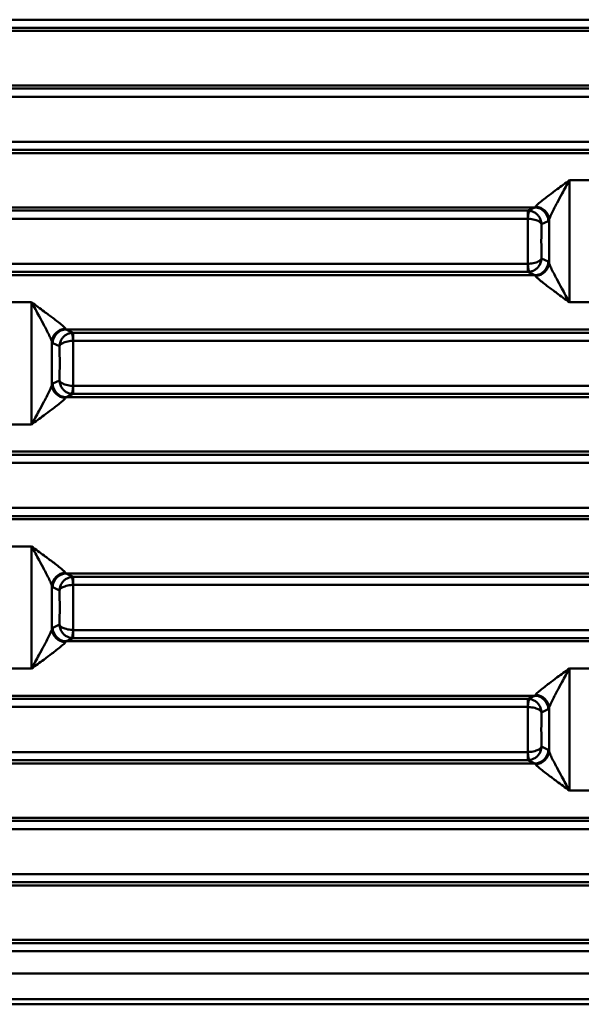
# Model space of a CAD drawing. Units: millimetres. Extents: x 0 to 2100, y 0 to 2970.
# Drawn here: x 521 to 686, y 1768 to 2058 of the extents above; entities that cross this region are included whole.
import ezdxf

# ---------------------------------------------------------------- set-up
doc = ezdxf.new("R2010")
doc.units = ezdxf.units.MM
doc.header["$LTSCALE"] = 5
doc.layers.add('Sichtbare Kanten(DIN)', color=7, linetype='Continuous', lineweight=50)
doc.layers.add('Sichtbare tangentiale Kanten(DIN)', color=7, linetype='Continuous', lineweight=50)

msp = doc.modelspace()

# ---------------------------------------------------------------- linework, layer by layer
at = {"layer": 'Sichtbare Kanten(DIN)'}
for p, q in [((1183.91, 1768.27), (197.32, 1768.27)), ((199.91, 1769.77), (1181.31, 1769.77))]:
    msp.add_line(p, q, dxfattribs=at)
at = {"layer": 'Sichtbare tangentiale Kanten(DIN)'}
for p, q in [((199.91, 2057.64), (1181.31, 2057.64)), ((199.91, 2055.26), (1181.31, 2055.26)), ((199.91, 2054.32), (1181.31, 2054.32)), ((199.91, 2038.33), (836.94, 2038.33)), ((199.91, 2037.39), (834.86, 2037.39)), ((199.91, 2035.01), (834.86, 2035.01)), ((199.91, 2021.77), (834.86, 2021.77)), ((199.91, 2019.39), (834.86, 2019.39)), ((199.91, 2018.45), (836.94, 2018.45)), ((682.11, 2010.45), (689.12, 2010.45)), ((682.11, 1974.58), (682.11, 2010.45)), ((199.91, 2002.46), (671.94, 2002.46)), ((671.94, 2002.46), (669.86, 2001.52)), ((199.91, 2001.52), (669.86, 2001.52)), ((669.86, 1999.14), (669.86, 2001.52)), ((199.91, 1999.14), (669.86, 1999.14)), ((673.91, 1997.55), (675.92, 1998.46)), ((676.13, 1998.8), (676.13, 1986.23)), ((199.91, 1985.89), (669.86, 1985.89)), ((669.86, 1983.52), (669.86, 1985.89)), ((675.92, 1986.57), (673.91, 1987.48)), ((199.91, 1983.52), (669.86, 1983.52)), ((199.91, 1982.57), (671.94, 1982.57)), ((669.86, 1983.52), (671.94, 1982.57)), ((517.11, 1974.58), (524.12, 1974.58)), ((524.12, 1974.58), (524.12, 1938.71)), ((682.11, 1974.58), (689.12, 1974.58)), ((536.37, 1965.64), (534.29, 1966.59)), ((534.29, 1966.59), (1181.31, 1966.59)), ((536.37, 1965.64), (536.37, 1963.27)), ((536.37, 1965.64), (1181.31, 1965.64)), ((530.09, 1950.36), (530.09, 1962.93)), ((530.3, 1962.59), (532.32, 1961.68)), ((536.37, 1963.27), (1181.31, 1963.27)), ((532.32, 1951.61), (530.3, 1950.7)), ((534.29, 1946.7), (536.37, 1947.64)), ((536.37, 1950.02), (536.37, 1947.64)), ((536.37, 1950.02), (1181.31, 1950.02)), ((536.37, 1947.64), (1181.31, 1947.64)), ((534.29, 1946.7), (1181.31, 1946.7)), ((517.11, 1938.71), (524.12, 1938.71)), ((401.6, 1930.71), (1181.31, 1930.71)), ((411.57, 1929.77), (1181.31, 1929.77)), ((411.73, 1927.39), (1181.31, 1927.39)), ((411.73, 1914.15), (1181.31, 1914.15)), ((401.6, 1910.83), (1181.31, 1910.83)), ((411.57, 1911.77), (1181.31, 1911.77)), ((524.12, 1902.83), (517.11, 1902.83)), ((524.12, 1902.83), (524.12, 1866.96)), ((536.37, 1893.9), (534.29, 1894.84)), ((534.29, 1894.84), (1181.31, 1894.84)), ((536.37, 1893.9), (536.37, 1891.52)), ((536.37, 1893.9), (1181.31, 1893.9)), ((530.09, 1878.61), (530.09, 1891.18)), ((530.3, 1890.84), (532.32, 1889.93)), ((536.37, 1891.52), (1181.31, 1891.52)), ((532.32, 1879.86), (530.3, 1878.95)), ((536.37, 1878.27), (536.37, 1875.9)), ((536.37, 1878.27), (1181.31, 1878.27)), ((534.29, 1874.96), (536.37, 1875.9)), ((536.37, 1875.9), (1181.31, 1875.9)), ((534.29, 1874.96), (1181.31, 1874.96)), ((524.12, 1866.96), (517.11, 1866.96)), ((689.12, 1866.96), (682.11, 1866.96)), ((682.11, 1831.09), (682.11, 1866.96)), ((199.91, 1858.97), (671.94, 1858.97)), ((199.91, 1858.03), (669.86, 1858.03)), ((671.94, 1858.97), (669.86, 1858.03)), ((669.86, 1855.65), (669.86, 1858.03)), ((199.91, 1855.65), (669.86, 1855.65)), ((673.91, 1854.06), (675.92, 1854.97)), ((676.13, 1855.31), (676.13, 1842.74)), ((675.92, 1843.08), (673.91, 1843.99)), ((199.91, 1842.4), (669.86, 1842.4)), ((669.86, 1840.03), (669.86, 1842.4)), ((199.91, 1840.03), (669.86, 1840.03)), ((199.91, 1839.08), (671.94, 1839.08)), ((669.86, 1840.03), (671.94, 1839.08)), ((689.12, 1831.09), (682.11, 1831.09)), ((199.91, 1823.09), (836.94, 1823.09)), ((199.91, 1822.15), (834.86, 1822.15)), ((199.91, 1819.78), (834.86, 1819.78)), ((199.91, 1806.53), (834.86, 1806.53)), ((199.91, 1804.15), (834.86, 1804.15)), ((199.91, 1803.21), (836.94, 1803.21)), ((199.91, 1787.22), (1181.31, 1787.22)), ((199.91, 1786.28), (1181.31, 1786.28)), ((199.91, 1783.9), (1181.31, 1783.9)), ((199.91, 1777.28), (1181.31, 1777.28))]:
    msp.add_line(p, q, dxfattribs=at)
for centre, major_axis, ratio, start_param, end_param in [((671.9, 2010.45), (0, -8), 0.131233, 0.039582, 0.241641), ((671.94, 1998.46), (1.65, -3.64), 0.99542, 1.147454, 2.714802), ((672.15, 1998.8), (3.77, -1.34), 0.967462, 0.351672, 1.901611), ((669.94, 1998.52), (0.25, 2.99), 0.017424, 0.046584, 1.36315), ((672.34, 1992.52), (0, -32), 0.076553, 4.504024, 4.920754), ((676.32, 1992.52), (0, 28), 0.087489, 1.390014, 1.751578), ((675.88, 2010.45), (0, 12), 0.087489, 3.181175, 3.383234), ((669.94, 1986.52), (0.25, -2.99), 0.017424, 4.920035, 6.236601), ((671.94, 1986.57), (1.65, 3.64), 0.99542, 3.568384, 5.135731), ((672.15, 1986.23), (3.77, 1.34), 0.967462, 4.381574, 5.931513), ((675.88, 1974.58), (0, 12), 0.087489, 6.041544, 6.243603), ((671.9, 1974.58), (0, -8), 0.131233, 2.899951, 3.102011), ((534.08, 1962.93), (-3.77, -1.34), 0.967462, 4.381574, 5.931513), ((534.29, 1962.59), (-1.65, -3.64), 0.99542, 3.568384, 5.135731), ((534.33, 1974.58), (0, 8), 0.131233, 2.899951, 3.102011), ((536.29, 1962.64), (-0.25, 2.99), 0.017424, 4.920035, 6.236601), ((530.34, 1974.58), (0, -12), 0.087489, 6.041544, 6.243603), ((533.89, 1956.64), (0, 32), 0.076553, 4.504024, 4.920754), ((529.91, 1956.64), (0, -28), 0.087489, 1.390014, 1.751578), ((530.34, 1938.71), (0, -12), 0.087489, 3.181175, 3.383234), ((534.08, 1950.36), (-3.77, 1.34), 0.967462, 0.351672, 1.901611), ((534.29, 1950.7), (-1.65, 3.64), 0.99542, 1.147454, 2.714802), ((536.29, 1950.65), (-0.25, -2.99), 0.017424, 0.046584, 1.36315), ((534.33, 1938.71), (0, 8), 0.131233, 0.039582, 0.241641), ((534.08, 1891.18), (-3.77, -1.34), 0.967462, 4.381574, 5.931513), ((534.29, 1890.84), (-1.65, -3.64), 0.99542, 3.568384, 5.135731), ((534.33, 1902.83), (0, 8), 0.131233, 2.899951, 3.102011), ((536.29, 1890.9), (-0.25, 2.99), 0.017424, 4.920035, 6.236601), ((530.34, 1902.83), (0, -12), 0.087489, 6.041544, 6.243603), ((529.91, 1884.9), (0, -28), 0.087489, 1.390014, 1.751578), ((533.89, 1884.9), (0, 32), 0.076553, 4.504024, 4.920754), ((530.34, 1866.96), (0, -12), 0.087489, 3.181175, 3.383234), ((534.08, 1878.61), (-3.77, 1.34), 0.967462, 0.351672, 1.901611), ((534.29, 1878.95), (-1.65, 3.64), 0.99542, 1.147454, 2.714802), ((536.29, 1878.9), (-0.25, -2.99), 0.017424, 0.046584, 1.36315), ((534.33, 1866.96), (0, 8), 0.131233, 0.039582, 0.241641), ((669.94, 1855.02), (0.25, 2.99), 0.017424, 0.046584, 1.36315), ((671.9, 1866.96), (0, -8), 0.131233, 0.039582, 0.241641), ((671.94, 1854.97), (1.65, -3.64), 0.99542, 1.147454, 2.714802), ((672.15, 1855.31), (3.77, -1.34), 0.967462, 0.351672, 1.901611), ((672.34, 1849.03), (0, -32), 0.076553, 4.504024, 4.920754), ((675.88, 1866.96), (0, 12), 0.087489, 3.181175, 3.383234), ((676.32, 1849.03), (0, 28), 0.087489, 1.390014, 1.751578), ((669.94, 1843.03), (0.25, -2.99), 0.017424, 4.920035, 6.236601), ((671.94, 1843.08), (1.65, 3.64), 0.99542, 3.568384, 5.135731), ((672.15, 1842.74), (3.77, 1.34), 0.967462, 4.381574, 5.931513), ((675.88, 1831.09), (0, 12), 0.087489, 6.041544, 6.243603), ((671.9, 1831.09), (0, -8), 0.131233, 2.899951, 3.102011)]:
    msp.add_ellipse(centre, major_axis=major_axis, ratio=ratio, start_param=start_param, end_param=end_param, dxfattribs=at)
for points, knots in [([(682.11, 2010.45), (681.52, 2010.02), (680.92, 2009.58), (679.73, 2008.71), (679.14, 2008.28), (677.73, 2007.24), (676.91, 2006.63), (675.7, 2005.72), (675.28, 2005.4), (674.37, 2004.7), (673.9, 2004.33), (673.06, 2003.64), (672.71, 2003.32), (672.31, 2002.92), (672.2, 2002.79), (672.15, 2002.69)], [-0.001675, -0.001675, -0.001675, -0.001675, 0.263585, 0.263585, 0.527176, 0.527176, 0.9137, 0.9137, 1.134109, 1.134109, 1.416518, 1.416518, 1.715698, 1.715698, 1.902685, 1.902685, 1.902685, 1.902685]), ([(676.13, 1998.8), (676.17, 1998.95), (676.23, 1999.15), (676.47, 1999.76), (676.68, 2000.23), (677.19, 2001.27), (677.47, 2001.82), (678.01, 2002.87), (678.27, 2003.36), (678.99, 2004.73), (679.48, 2005.63), (680.33, 2007.2), (680.68, 2007.84), (681.39, 2009.14), (681.75, 2009.8), (682.11, 2010.45)], [-1.902685, -1.902685, -1.902685, -1.902685, -1.715698, -1.715698, -1.416518, -1.416518, -1.134109, -1.134109, -0.9137, -0.9137, -0.527176, -0.527176, -0.263585, -0.263585, 0.001675, 0.001675, 0.001675, 0.001675]), ([(670.18, 2001.5), (670.13, 2001.51), (670.07, 2001.51), (669.97, 2001.52), (669.91, 2001.52), (669.86, 2001.52)], [-0.008216885, -0.008216885, -0.008216885, -0.008216885, -0.004108442, -0.004108442, 0, 0, 0, 0]), ([(673.91, 1997.55), (673.9, 1997.99), (673.82, 1998.44), (673.52, 1999.24), (673.32, 1999.6), (672.9, 2000.14), (672.72, 2000.33), (672.28, 2000.72), (672, 2000.91), (671.42, 2001.21), (671.12, 2001.32), (670.6, 2001.45), (670.39, 2001.49), (670.18, 2001.5)], [-0.0005727, -0.0005727, -0.0005727, -0.0005727, 0.0421567, 0.0421567, 0.0791702, 0.0791702, 0.1019542, 0.1019542, 0.1285937, 0.1285937, 0.1536108, 0.1536108, 0.1692465, 0.1692465, 0.1692465, 0.1692465]), ([(669.86, 1999.14), (669.87, 1999.14), (669.88, 1999.14), (669.91, 1999.14), (669.93, 1999.14), (669.94, 1999.14)], [0, 0, 0, 0, 0.004108442, 0.004108442, 0.008216885, 0.008216885, 0.008216885, 0.008216885]), ([(669.94, 1999.14), (670.15, 1999.13), (670.36, 1999.12), (670.89, 1999.06), (671.2, 1999.01), (671.8, 1998.89), (672.08, 1998.81), (672.55, 1998.65), (672.74, 1998.57), (673.19, 1998.35), (673.41, 1998.21), (673.76, 1997.89), (673.87, 1997.72), (673.91, 1997.55)], [-0.1692465, -0.1692465, -0.1692465, -0.1692465, -0.1536108, -0.1536108, -0.1285937, -0.1285937, -0.1019542, -0.1019542, -0.0791702, -0.0791702, -0.0421567, -0.0421567, 0.0005727, 0.0005727, 0.0005727, 0.0005727]), ([(669.94, 1985.9), (669.93, 1985.9), (669.91, 1985.9), (669.88, 1985.89), (669.87, 1985.89), (669.86, 1985.89)], [-0.008216885, -0.008216885, -0.008216885, -0.008216885, -0.004108442, -0.004108442, 0, 0, 0, 0]), ([(673.91, 1987.48), (673.87, 1987.32), (673.76, 1987.14), (673.41, 1986.83), (673.19, 1986.68), (672.74, 1986.46), (672.55, 1986.38), (672.08, 1986.23), (671.8, 1986.15), (671.2, 1986.02), (670.89, 1985.97), (670.36, 1985.92), (670.15, 1985.91), (669.94, 1985.9)], [-0.1698192, -0.1698192, -0.1698192, -0.1698192, -0.1270898, -0.1270898, -0.0900763, -0.0900763, -0.0672923, -0.0672923, -0.0406528, -0.0406528, -0.0156357, -0.0156357, 0, 0, 0, 0]), ([(670.18, 1983.53), (670.39, 1983.55), (670.6, 1983.58), (671.12, 1983.71), (671.42, 1983.83), (672, 1984.13), (672.28, 1984.32), (672.72, 1984.7), (672.9, 1984.9), (673.32, 1985.44), (673.52, 1985.79), (673.82, 1986.59), (673.9, 1987.04), (673.91, 1987.48)], [0, 0, 0, 0, 0.0156357, 0.0156357, 0.0406528, 0.0406528, 0.0672923, 0.0672923, 0.0900763, 0.0900763, 0.1270898, 0.1270898, 0.1698192, 0.1698192, 0.1698192, 0.1698192]), ([(682.11, 1974.58), (681.74, 1975.26), (681.36, 1975.95), (680.62, 1977.31), (680.25, 1977.98), (679.37, 1979.61), (678.86, 1980.55), (678.08, 1982.03), (677.78, 1982.59), (677.22, 1983.7), (676.95, 1984.24), (676.54, 1985.12), (676.38, 1985.48), (676.21, 1985.95), (676.16, 1986.11), (676.13, 1986.23)], [-1.90436, -1.90436, -1.90436, -1.90436, -1.62736, -1.62736, -1.352028, -1.352028, -0.948485, -0.948485, -0.687577, -0.687577, -0.401072, -0.401072, -0.154258, -0.154258, 0, 0, 0, 0]), ([(669.86, 1983.52), (669.91, 1983.52), (669.97, 1983.52), (670.07, 1983.52), (670.13, 1983.53), (670.18, 1983.53)], [0, 0, 0, 0, 0.004108442, 0.004108442, 0.008216885, 0.008216885, 0.008216885, 0.008216885]), ([(672.15, 1982.35), (672.19, 1982.27), (672.27, 1982.16), (672.57, 1981.85), (672.83, 1981.61), (673.52, 1981.02), (673.96, 1980.66), (674.9, 1979.92), (675.39, 1979.55), (676.69, 1978.56), (677.54, 1977.93), (679.01, 1976.85), (679.62, 1976.4), (680.86, 1975.49), (681.49, 1975.04), (682.11, 1974.58)], [0, 0, 0, 0, 0.154258, 0.154258, 0.401072, 0.401072, 0.687577, 0.687577, 0.948485, 0.948485, 1.352028, 1.352028, 1.62736, 1.62736, 1.90436, 1.90436, 1.90436, 1.90436]), ([(534.08, 1966.81), (534.03, 1966.9), (533.95, 1967), (533.66, 1967.31), (533.4, 1967.55), (532.71, 1968.14), (532.26, 1968.5), (531.33, 1969.24), (530.84, 1969.61), (529.53, 1970.6), (528.69, 1971.23), (527.21, 1972.31), (526.6, 1972.76), (525.36, 1973.67), (524.74, 1974.13), (524.12, 1974.58)], [0, 0, 0, 0, 0.154258, 0.154258, 0.401072, 0.401072, 0.687577, 0.687577, 0.948485, 0.948485, 1.352028, 1.352028, 1.62736, 1.62736, 1.90436, 1.90436, 1.90436, 1.90436]), ([(524.12, 1974.58), (524.49, 1973.9), (524.86, 1973.21), (525.61, 1971.85), (525.97, 1971.18), (526.86, 1969.55), (527.37, 1968.61), (528.15, 1967.13), (528.44, 1966.57), (529, 1965.47), (529.27, 1964.92), (529.69, 1964.04), (529.84, 1963.68), (530.02, 1963.21), (530.07, 1963.05), (530.09, 1962.93)], [-1.90436, -1.90436, -1.90436, -1.90436, -1.62736, -1.62736, -1.352028, -1.352028, -0.948485, -0.948485, -0.687577, -0.687577, -0.401072, -0.401072, -0.154258, -0.154258, 0, 0, 0, 0]), ([(536.04, 1965.63), (535.84, 1965.61), (535.63, 1965.58), (535.11, 1965.45), (534.8, 1965.34), (534.22, 1965.04), (533.95, 1964.85), (533.51, 1964.46), (533.32, 1964.27), (532.91, 1963.73), (532.71, 1963.37), (532.41, 1962.57), (532.33, 1962.12), (532.32, 1961.68)], [0, 0, 0, 0, 0.0156357, 0.0156357, 0.0406528, 0.0406528, 0.0672923, 0.0672923, 0.0900763, 0.0900763, 0.1270898, 0.1270898, 0.1698192, 0.1698192, 0.1698192, 0.1698192]), ([(536.37, 1965.64), (536.32, 1965.64), (536.26, 1965.64), (536.15, 1965.64), (536.1, 1965.63), (536.04, 1965.63)], [0, 0, 0, 0, 0.004108442, 0.004108442, 0.008216885, 0.008216885, 0.008216885, 0.008216885]), ([(532.32, 1961.68), (532.35, 1961.85), (532.46, 1962.02), (532.81, 1962.34), (533.03, 1962.48), (533.48, 1962.7), (533.68, 1962.78), (534.15, 1962.94), (534.43, 1963.02), (535.03, 1963.14), (535.34, 1963.19), (535.87, 1963.24), (536.08, 1963.26), (536.29, 1963.26)], [-0.1698192, -0.1698192, -0.1698192, -0.1698192, -0.1270898, -0.1270898, -0.0900763, -0.0900763, -0.0672923, -0.0672923, -0.0406528, -0.0406528, -0.0156357, -0.0156357, 0, 0, 0, 0]), ([(536.29, 1963.26), (536.3, 1963.27), (536.32, 1963.27), (536.34, 1963.27), (536.36, 1963.27), (536.37, 1963.27)], [-0.008216885, -0.008216885, -0.008216885, -0.008216885, -0.004108442, -0.004108442, 0, 0, 0, 0]), ([(530.09, 1950.36), (530.06, 1950.21), (530, 1950.01), (529.76, 1949.4), (529.54, 1948.93), (529.04, 1947.9), (528.76, 1947.34), (528.22, 1946.29), (527.96, 1945.8), (527.24, 1944.44), (526.75, 1943.53), (525.9, 1941.97), (525.54, 1941.32), (524.83, 1940.02), (524.47, 1939.36), (524.12, 1938.71)], [-1.902685, -1.902685, -1.902685, -1.902685, -1.715698, -1.715698, -1.416518, -1.416518, -1.134108, -1.134108, -0.9137, -0.9137, -0.527176, -0.527176, -0.263585, -0.263585, 0.001675, 0.001675, 0.001675, 0.001675]), ([(536.29, 1950.02), (536.08, 1950.03), (535.87, 1950.05), (535.34, 1950.1), (535.03, 1950.15), (534.43, 1950.27), (534.15, 1950.35), (533.68, 1950.51), (533.48, 1950.59), (533.03, 1950.81), (532.81, 1950.95), (532.46, 1951.27), (532.35, 1951.44), (532.32, 1951.61)], [-0.1692465, -0.1692465, -0.1692465, -0.1692465, -0.1536108, -0.1536108, -0.1285937, -0.1285937, -0.1019542, -0.1019542, -0.0791702, -0.0791702, -0.0421567, -0.0421567, 0.0005727, 0.0005727, 0.0005727, 0.0005727]), ([(532.32, 1951.61), (532.33, 1951.17), (532.41, 1950.72), (532.71, 1949.92), (532.91, 1949.56), (533.32, 1949.02), (533.51, 1948.83), (533.95, 1948.44), (534.22, 1948.25), (534.8, 1947.95), (535.11, 1947.84), (535.63, 1947.71), (535.84, 1947.68), (536.04, 1947.66)], [-0.0005727, -0.0005727, -0.0005727, -0.0005727, 0.0421567, 0.0421567, 0.0791702, 0.0791702, 0.1019542, 0.1019542, 0.1285937, 0.1285937, 0.1536108, 0.1536108, 0.1692465, 0.1692465, 0.1692465, 0.1692465]), ([(536.04, 1947.66), (536.1, 1947.65), (536.15, 1947.65), (536.26, 1947.65), (536.32, 1947.64), (536.37, 1947.64)], [-0.008216885, -0.008216885, -0.008216885, -0.008216885, -0.004108442, -0.004108442, 0, 0, 0, 0]), ([(536.37, 1950.02), (536.36, 1950.02), (536.34, 1950.02), (536.32, 1950.02), (536.3, 1950.02), (536.29, 1950.02)], [0, 0, 0, 0, 0.004108442, 0.004108442, 0.008216885, 0.008216885, 0.008216885, 0.008216885]), ([(524.12, 1938.71), (524.71, 1939.14), (525.31, 1939.58), (526.5, 1940.45), (527.08, 1940.88), (528.5, 1941.92), (529.31, 1942.53), (530.53, 1943.44), (530.95, 1943.76), (531.85, 1944.46), (532.32, 1944.83), (533.16, 1945.53), (533.52, 1945.84), (533.92, 1946.25), (534.02, 1946.38), (534.08, 1946.48)], [-0.001675, -0.001675, -0.001675, -0.001675, 0.263585, 0.263585, 0.527176, 0.527176, 0.9137, 0.9137, 1.134108, 1.134108, 1.416518, 1.416518, 1.715698, 1.715698, 1.902685, 1.902685, 1.902685, 1.902685]), ([(534.08, 1895.07), (534.03, 1895.15), (533.95, 1895.25), (533.66, 1895.57), (533.4, 1895.81), (532.71, 1896.4), (532.26, 1896.76), (531.33, 1897.49), (530.84, 1897.87), (529.53, 1898.85), (528.69, 1899.48), (527.21, 1900.57), (526.6, 1901.02), (525.36, 1901.92), (524.74, 1902.38), (524.12, 1902.83)], [0, 0, 0, 0, 0.154258, 0.154258, 0.401072, 0.401072, 0.687577, 0.687577, 0.948485, 0.948485, 1.352028, 1.352028, 1.62736, 1.62736, 1.90436, 1.90436, 1.90436, 1.90436]), ([(524.12, 1902.83), (524.49, 1902.15), (524.86, 1901.47), (525.61, 1900.11), (525.97, 1899.43), (526.86, 1897.81), (527.37, 1896.86), (528.15, 1895.38), (528.44, 1894.82), (529, 1893.72), (529.27, 1893.18), (529.69, 1892.29), (529.84, 1891.94), (530.02, 1891.46), (530.07, 1891.31), (530.09, 1891.18)], [-1.90436, -1.90436, -1.90436, -1.90436, -1.62736, -1.62736, -1.352028, -1.352028, -0.948485, -0.948485, -0.687577, -0.687577, -0.401072, -0.401072, -0.154258, -0.154258, 0, 0, 0, 0]), ([(536.04, 1893.88), (535.84, 1893.87), (535.63, 1893.83), (535.11, 1893.7), (534.8, 1893.59), (534.22, 1893.29), (533.95, 1893.1), (533.51, 1892.71), (533.32, 1892.52), (532.91, 1891.98), (532.71, 1891.62), (532.41, 1890.82), (532.33, 1890.37), (532.32, 1889.93)], [0, 0, 0, 0, 0.0156357, 0.0156357, 0.0406528, 0.0406528, 0.0672923, 0.0672923, 0.0900763, 0.0900763, 0.1270898, 0.1270898, 0.1698192, 0.1698192, 0.1698192, 0.1698192]), ([(536.37, 1893.9), (536.32, 1893.9), (536.26, 1893.9), (536.15, 1893.89), (536.1, 1893.89), (536.04, 1893.88)], [0, 0, 0, 0, 0.004108442, 0.004108442, 0.008216885, 0.008216885, 0.008216885, 0.008216885]), ([(532.32, 1889.93), (532.35, 1890.1), (532.46, 1890.27), (532.81, 1890.59), (533.03, 1890.73), (533.48, 1890.95), (533.68, 1891.03), (534.15, 1891.19), (534.43, 1891.27), (535.03, 1891.39), (535.34, 1891.44), (535.87, 1891.5), (536.08, 1891.51), (536.29, 1891.52)], [-0.1698192, -0.1698192, -0.1698192, -0.1698192, -0.1270898, -0.1270898, -0.0900763, -0.0900763, -0.0672923, -0.0672923, -0.0406528, -0.0406528, -0.0156357, -0.0156357, 0, 0, 0, 0]), ([(536.29, 1891.52), (536.3, 1891.52), (536.32, 1891.52), (536.34, 1891.52), (536.36, 1891.52), (536.37, 1891.52)], [-0.008216885, -0.008216885, -0.008216885, -0.008216885, -0.004108442, -0.004108442, 0, 0, 0, 0]), ([(530.09, 1878.61), (530.06, 1878.46), (530, 1878.27), (529.76, 1877.66), (529.54, 1877.19), (529.04, 1876.15), (528.76, 1875.59), (528.22, 1874.54), (527.96, 1874.06), (527.24, 1872.69), (526.75, 1871.78), (525.9, 1870.22), (525.54, 1869.57), (524.83, 1868.27), (524.47, 1867.61), (524.12, 1866.96)], [-1.902685, -1.902685, -1.902685, -1.902685, -1.715698, -1.715698, -1.416518, -1.416518, -1.134108, -1.134108, -0.9137, -0.9137, -0.527176, -0.527176, -0.263585, -0.263585, 0.001675, 0.001675, 0.001675, 0.001675]), ([(536.29, 1878.28), (536.08, 1878.29), (535.87, 1878.3), (535.34, 1878.35), (535.03, 1878.4), (534.43, 1878.53), (534.15, 1878.61), (533.68, 1878.76), (533.48, 1878.84), (533.03, 1879.06), (532.81, 1879.21), (532.46, 1879.52), (532.35, 1879.7), (532.32, 1879.86)], [-0.1692465, -0.1692465, -0.1692465, -0.1692465, -0.1536108, -0.1536108, -0.1285937, -0.1285937, -0.1019542, -0.1019542, -0.0791702, -0.0791702, -0.0421567, -0.0421567, 0.0005727, 0.0005727, 0.0005727, 0.0005727]), ([(532.32, 1879.86), (532.33, 1879.42), (532.41, 1878.98), (532.71, 1878.17), (532.91, 1877.82), (533.32, 1877.28), (533.51, 1877.08), (533.95, 1876.7), (534.22, 1876.51), (534.8, 1876.21), (535.11, 1876.09), (535.63, 1875.96), (535.84, 1875.93), (536.04, 1875.91)], [-0.0005727, -0.0005727, -0.0005727, -0.0005727, 0.0421567, 0.0421567, 0.0791702, 0.0791702, 0.1019542, 0.1019542, 0.1285937, 0.1285937, 0.1536108, 0.1536108, 0.1692465, 0.1692465, 0.1692465, 0.1692465]), ([(536.37, 1878.27), (536.36, 1878.27), (536.34, 1878.28), (536.32, 1878.28), (536.3, 1878.28), (536.29, 1878.28)], [0, 0, 0, 0, 0.004108442, 0.004108442, 0.008216885, 0.008216885, 0.008216885, 0.008216885]), ([(536.04, 1875.91), (536.1, 1875.91), (536.15, 1875.9), (536.26, 1875.9), (536.32, 1875.9), (536.37, 1875.9)], [-0.008216885, -0.008216885, -0.008216885, -0.008216885, -0.004108442, -0.004108442, 0, 0, 0, 0]), ([(524.12, 1866.96), (524.71, 1867.4), (525.31, 1867.83), (526.5, 1868.7), (527.08, 1869.13), (528.5, 1870.18), (529.31, 1870.78), (530.53, 1871.69), (530.95, 1872.01), (531.85, 1872.71), (532.32, 1873.09), (533.16, 1873.78), (533.52, 1874.09), (533.92, 1874.5), (534.02, 1874.63), (534.08, 1874.73)], [-0.001675, -0.001675, -0.001675, -0.001675, 0.263585, 0.263585, 0.527176, 0.527176, 0.9137, 0.9137, 1.134108, 1.134108, 1.416518, 1.416518, 1.715698, 1.715698, 1.902685, 1.902685, 1.902685, 1.902685]), ([(682.11, 1866.96), (681.52, 1866.53), (680.92, 1866.09), (679.73, 1865.22), (679.14, 1864.79), (677.73, 1863.75), (676.91, 1863.14), (675.7, 1862.23), (675.28, 1861.91), (674.37, 1861.21), (673.9, 1860.84), (673.06, 1860.14), (672.71, 1859.83), (672.31, 1859.42), (672.2, 1859.29), (672.15, 1859.19)], [-0.001675, -0.001675, -0.001675, -0.001675, 0.263585, 0.263585, 0.527176, 0.527176, 0.9137, 0.9137, 1.134108, 1.134108, 1.416518, 1.416518, 1.715698, 1.715698, 1.902685, 1.902685, 1.902685, 1.902685]), ([(676.13, 1855.31), (676.17, 1855.46), (676.23, 1855.65), (676.47, 1856.27), (676.68, 1856.74), (677.19, 1857.77), (677.47, 1858.33), (678.01, 1859.38), (678.27, 1859.86), (678.99, 1861.23), (679.48, 1862.14), (680.33, 1863.7), (680.68, 1864.35), (681.39, 1865.65), (681.75, 1866.31), (682.11, 1866.96)], [-1.902685, -1.902685, -1.902685, -1.902685, -1.715698, -1.715698, -1.416518, -1.416518, -1.134108, -1.134108, -0.9137, -0.9137, -0.527176, -0.527176, -0.263585, -0.263585, 0.001675, 0.001675, 0.001675, 0.001675]), ([(670.18, 1858.01), (670.13, 1858.02), (670.07, 1858.02), (669.97, 1858.02), (669.91, 1858.02), (669.86, 1858.03)], [-0.008216885, -0.008216885, -0.008216885, -0.008216885, -0.004108442, -0.004108442, 0, 0, 0, 0]), ([(673.91, 1854.06), (673.9, 1854.5), (673.82, 1854.95), (673.52, 1855.75), (673.32, 1856.11), (672.9, 1856.65), (672.72, 1856.84), (672.28, 1857.23), (672, 1857.42), (671.42, 1857.72), (671.12, 1857.83), (670.6, 1857.96), (670.39, 1857.99), (670.18, 1858.01)], [-0.0005727, -0.0005727, -0.0005727, -0.0005727, 0.0421567, 0.0421567, 0.0791702, 0.0791702, 0.1019542, 0.1019542, 0.1285937, 0.1285937, 0.1536108, 0.1536108, 0.1692465, 0.1692465, 0.1692465, 0.1692465]), ([(669.86, 1855.65), (669.87, 1855.65), (669.88, 1855.65), (669.91, 1855.65), (669.93, 1855.65), (669.94, 1855.64)], [0, 0, 0, 0, 0.004108442, 0.004108442, 0.008216885, 0.008216885, 0.008216885, 0.008216885]), ([(669.94, 1855.64), (670.15, 1855.64), (670.36, 1855.62), (670.89, 1855.57), (671.2, 1855.52), (671.8, 1855.4), (672.08, 1855.32), (672.55, 1855.16), (672.74, 1855.08), (673.19, 1854.86), (673.41, 1854.72), (673.76, 1854.4), (673.87, 1854.23), (673.91, 1854.06)], [-0.1692465, -0.1692465, -0.1692465, -0.1692465, -0.1536108, -0.1536108, -0.1285937, -0.1285937, -0.1019542, -0.1019542, -0.0791702, -0.0791702, -0.0421567, -0.0421567, 0.0005727, 0.0005727, 0.0005727, 0.0005727]), ([(673.91, 1843.99), (673.87, 1843.82), (673.76, 1843.65), (673.41, 1843.33), (673.19, 1843.19), (672.74, 1842.97), (672.55, 1842.89), (672.08, 1842.73), (671.8, 1842.65), (671.2, 1842.53), (670.89, 1842.48), (670.36, 1842.43), (670.15, 1842.41), (669.94, 1842.41)], [-0.1698192, -0.1698192, -0.1698192, -0.1698192, -0.1270898, -0.1270898, -0.0900763, -0.0900763, -0.0672923, -0.0672923, -0.0406528, -0.0406528, -0.0156357, -0.0156357, 0, 0, 0, 0]), ([(670.18, 1840.04), (670.39, 1840.06), (670.6, 1840.09), (671.12, 1840.22), (671.42, 1840.33), (672, 1840.63), (672.28, 1840.82), (672.72, 1841.21), (672.9, 1841.4), (673.32, 1841.94), (673.52, 1842.3), (673.82, 1843.1), (673.9, 1843.55), (673.91, 1843.99)], [0, 0, 0, 0, 0.0156357, 0.0156357, 0.0406528, 0.0406528, 0.0672923, 0.0672923, 0.0900763, 0.0900763, 0.1270898, 0.1270898, 0.1698192, 0.1698192, 0.1698192, 0.1698192]), ([(669.94, 1842.41), (669.93, 1842.4), (669.91, 1842.4), (669.88, 1842.4), (669.87, 1842.4), (669.86, 1842.4)], [-0.008216885, -0.008216885, -0.008216885, -0.008216885, -0.004108442, -0.004108442, 0, 0, 0, 0]), ([(682.11, 1831.09), (681.74, 1831.77), (681.36, 1832.46), (680.62, 1833.82), (680.25, 1834.49), (679.37, 1836.12), (678.86, 1837.06), (678.08, 1838.54), (677.78, 1839.1), (677.22, 1840.2), (676.95, 1840.75), (676.54, 1841.63), (676.38, 1841.99), (676.21, 1842.46), (676.16, 1842.62), (676.13, 1842.74)], [-1.90436, -1.90436, -1.90436, -1.90436, -1.62736, -1.62736, -1.352028, -1.352028, -0.948485, -0.948485, -0.687577, -0.687577, -0.401072, -0.401072, -0.154258, -0.154258, 0, 0, 0, 0]), ([(669.86, 1840.03), (669.91, 1840.03), (669.97, 1840.03), (670.07, 1840.03), (670.13, 1840.03), (670.18, 1840.04)], [0, 0, 0, 0, 0.004108442, 0.004108442, 0.008216885, 0.008216885, 0.008216885, 0.008216885]), ([(672.15, 1838.86), (672.19, 1838.77), (672.27, 1838.67), (672.57, 1838.35), (672.83, 1838.12), (673.52, 1837.53), (673.96, 1837.16), (674.9, 1836.43), (675.39, 1836.06), (676.69, 1835.07), (677.54, 1834.44), (679.01, 1833.36), (679.62, 1832.91), (680.86, 1832), (681.49, 1831.54), (682.11, 1831.09)], [0, 0, 0, 0, 0.154258, 0.154258, 0.401072, 0.401072, 0.687577, 0.687577, 0.948485, 0.948485, 1.352028, 1.352028, 1.62736, 1.62736, 1.90436, 1.90436, 1.90436, 1.90436])]:
    msp.add_open_spline(points, degree=3, knots=knots, dxfattribs=at)

doc.saveas('drawing.dxf')
